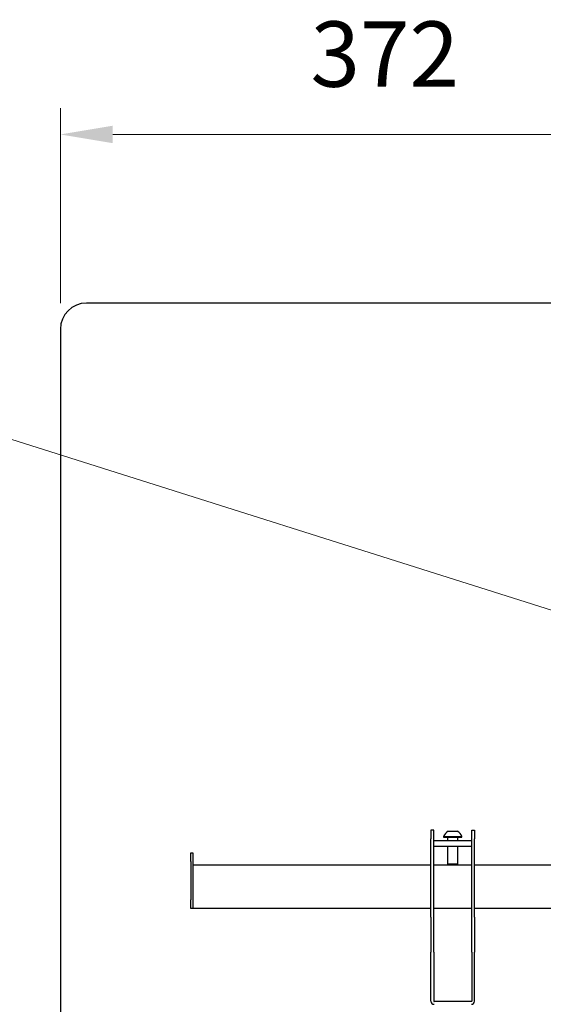
# Model space of a CAD drawing. Units: millimetres. Extents: x -14934 to -8634, y -66855 to -62400.
# Drawn here: x -13986 to -13685, y -63298 to -62732 of the extents above; entities that cross this region are included whole.
import ezdxf

# ---------------------------------------------------------------- set-up
doc = ezdxf.new("R2010")
doc.units = ezdxf.units.MM
doc.header["$LTSCALE"] = 15
doc.layers.get('0').update_dxf_attribs({"lineweight": 15})
doc.layers.add('AM_5', color=92, linetype='Continuous', lineweight=15)
doc.styles.get("Standard").update_dxf_attribs({"font": 'ISOCP.SHX', "bigfont": 'EXTFONT.SHX'})
doc.dimstyles.new('AM_ISO$0', dxfattribs={"dimtxt": 2.5, "dimasz": 2, "dimexe": 1, "dimexo": 1, "dimgap": 1.5, "dimtad": 1, "dimdsep": 46, "dimtxsty": 'STANDARD', "dimcen": 0, "dimclrd": 256, "dimclre": 256, "dimclrt": 3, "dimadec": 0, "dimazin": 2, "dimtp": 0.1, "dimtm": 0.1, "dimtfac": 0.71, "dimtmove": 0, "dimatfit": 3, "dimfxl": 1, "dimlwd": -1, "dimlwe": -1, "dimarcsym": 0})
doc.dimstyles.new('AM_ISO$3', dxfattribs={"dimtxt": 2.5, "dimasz": 2, "dimexe": 1, "dimexo": 1, "dimgap": 1.5, "dimtad": 1, "dimtoh": 1, "dimdsep": 46, "dimtxsty": 'STANDARD', "dimcen": 0, "dimclrd": 256, "dimclre": 256, "dimclrt": 3, "dimadec": 0, "dimazin": 2, "dimtp": 0.1, "dimtm": 0.1, "dimtfac": 0.71, "dimtofl": 0, "dimtmove": 0, "dimatfit": 0, "dimfxl": 1, "dimlwd": -1, "dimlwe": -1, "dimarcsym": 0})

# ---------------------------------------------------------------- blocks, each defined once
blk = doc.blocks.new('*D259')
at = {"layer": 'AM_5', "linetype": 'ByBlock'}
for p, q in [((-14005.93, -62968.37), (-14492.56, -62968.37)), ((-13624.57, -63089.17), (-14005.93, -62968.37))]:
    blk.add_line(p, q, dxfattribs=at)
at = {"layer": 'AM_5'}
blk.add_solid([(-13623.06, -63084.4), (-13626.08, -63093.94), (-13595.97, -63098.23)], dxfattribs=at)
at = {"layer": 'Defpoints', "color": 0}
for p in [(-13595.97, -63098.23), (-13584.53, -63101.85)]:
    blk.add_point(p, dxfattribs=at)
at = {"layer": 'AM_5', "color": 3, "insert": (-14260.49, -62927.12), "char_height": 37.5, "attachment_point": 5}
blk.add_mtext('アンカー固定穴 4-∅12', dxfattribs=at)
blk = doc.blocks.new('*D260')
at = {"layer": 'AM_5', "linetype": 'ByBlock'}
for p, q in [((-13962.25, -62895.04), (-13962.25, -62783.24)), ((-13590.25, -63085.04), (-13590.25, -62783.24)), ((-13932.25, -62798.24), (-13620.25, -62798.24))]:
    blk.add_line(p, q, dxfattribs=at)
at = {"layer": 'AM_5'}
for points in [[(-13932.25, -62793.24), (-13932.25, -62803.24), (-13962.25, -62798.24)], [(-13620.25, -62793.24), (-13620.25, -62803.24), (-13590.25, -62798.24)]]:
    blk.add_solid(points, dxfattribs=at)
at = {"layer": 'Defpoints', "color": 0}
for p in [(-13590.25, -62798.24), (-13962.25, -62910.04), (-13590.25, -63100.04)]:
    blk.add_point(p, dxfattribs=at)
at = {"layer": 'AM_5', "color": 3, "insert": (-13776.25, -62756.98), "char_height": 37.5, "attachment_point": 5}
blk.add_mtext('372', dxfattribs=at)

msp = doc.modelspace()

# ---------------------------------------------------------------- linework, layer by layer
at = {"color": 7, "linetype": 'Continuous', "lineweight": 25}
for p, q in [((-13127.247, -62895.04), (-13947.247, -62895.04)), ((-13962.247, -62910.04), (-13962.247, -63630.04)), ((-13748.147, -63197.54), (-13749.747, -63197.54)), ((-13749.747, -63197.54), (-13749.747, -63202.54)), ((-13749.747, -63247.54), (-13749.747, -63202.54)), ((-13748.147, -63202.54), (-13748.147, -63197.54)), ((-13748.147, -63247.54), (-13748.147, -63202.54)), ((-13742.497, -63201.16), (-13742.497, -63201.54)), ((-13742.497, -63201.16), (-13731.997, -63201.16)), ((-13742.497, -63201.54), (-13731.997, -63201.54)), ((-13740.247, -63201.79), (-13740.247, -63203.54)), ((-13739.872, -63198.24), (-13734.622, -63198.24)), ((-13734.247, -63203.54), (-13734.247, -63201.79)), ((-13731.997, -63201.54), (-13731.997, -63201.16)), ((-13726.347, -63197.54), (-13724.747, -63197.54)), ((-13726.347, -63202.54), (-13726.347, -63197.54)), ((-13726.347, -63247.54), (-13726.347, -63202.54)), ((-13724.747, -63197.54), (-13724.747, -63202.54)), ((-13724.747, -63247.54), (-13724.747, -63202.54)), ((-13748.097, -63206.74), (-13748.097, -63203.54)), ((-13748.097, -63203.54), (-13726.397, -63203.54)), ((-13748.097, -63206.74), (-13726.397, -63206.74)), ((-13740.247, -63206.74), (-13740.247, -63216.986)), ((-13734.247, -63216.986), (-13734.247, -63206.74)), ((-13726.397, -63203.54), (-13726.397, -63206.74)), ((-13887.447, -63210.54), (-13886.247, -63210.54)), ((-13887.447, -63215.54), (-13887.447, -63210.54)), ((-13886.247, -63210.54), (-13886.247, -63215.54)), ((-13887.447, -63215.54), (-13887.447, -63237.54)), ((-13886.247, -63215.54), (-13886.247, -63237.54)), ((-13886.247, -63217.54), (-13749.747, -63217.54)), ((-13748.147, -63217.54), (-13726.347, -63217.54)), ((-13740.247, -63216.986), (-13739.692, -63217.54)), ((-13740.247, -63216.986), (-13734.247, -63216.986)), ((-13734.801, -63217.54), (-13734.247, -63216.986)), ((-13724.747, -63217.54), (-13349.747, -63217.54)), ((-13887.447, -63242.54), (-13887.447, -63237.54)), ((-13886.247, -63237.54), (-13886.247, -63242.54)), ((-13886.247, -63242.54), (-13887.447, -63242.54)), ((-13749.747, -63242.54), (-13886.247, -63242.54)), ((-13749.747, -63247.54), (-13749.747, -63262.54)), ((-13726.347, -63242.54), (-13748.147, -63242.54)), ((-13748.147, -63262.54), (-13748.147, -63247.54)), ((-13726.347, -63262.54), (-13726.347, -63247.54)), ((-13349.747, -63242.54), (-13724.747, -63242.54)), ((-13724.747, -63247.54), (-13724.747, -63262.54)), ((-13749.747, -63262.54), (-13749.747, -63267.54)), ((-13748.147, -63267.54), (-13748.147, -63262.54)), ((-13726.347, -63267.54), (-13726.347, -63262.54)), ((-13724.747, -63262.54), (-13724.747, -63267.54)), ((-13749.747, -63295.74), (-13749.747, -63267.54)), ((-13748.147, -63267.54), (-13748.147, -63295.74)), ((-13726.347, -63267.54), (-13726.347, -63295.74)), ((-13724.747, -63295.74), (-13724.747, -63267.54)), ((-13726.547, -63295.94), (-13747.947, -63295.94))]:
    msp.add_line(p, q, dxfattribs=at)
at = {"color": 8, "linetype": 'Continuous', "lineweight": 25}
msp.add_line((-13734.247, -63201.79), (-13740.247, -63201.79), dxfattribs=at)
at = {"color": 7, "linetype": 'Continuous', "lineweight": 25}
for centre, radius, start, end in [((-13947.247, -62910.04), 15, 90, 180), ((-13737.247, -63203.24), 5.647, 117.70087, 158.38979), ((-13740.497, -63201.79), 0.25, 0, 90), ((-13737.247, -63203.24), 5.647, 21.61021, 62.29913), ((-13733.997, -63201.79), 0.25, 90, 180), ((-13747.947, -63295.74), 1.8, 180, 270), ((-13747.947, -63295.74), 0.2, 180, 270), ((-13726.547, -63295.74), 1.8, 270, 0), ((-13726.547, -63295.74), 0.2, 270, 0)]:
    msp.add_arc(centre, radius, start, end, dxfattribs=at)

# ---------------------------------------------------------------- dimensions: what is measured, and where the dimension line sits
at = {"layer": 'AM_5'}
dim = msp.add_linear_dim(base=(-13590.247, -62798.235), p1=(-13962.247, -62910.04), p2=(-13590.247, -63100.04), dimstyle='AM_ISO$0', override={"dimscale": 15}, dxfattribs=at)
dim.commit()
dim.dimension.update_dxf_attribs({"geometry": '*D260', "text_midpoint": (-13776.247, -62756.982)})
dim = msp.add_diameter_dim_2p(p1=(-13584.527, -63101.852), p2=(-13595.967, -63098.229), text='アンカー固定穴 4-<>', dimstyle='AM_ISO$3', override={"dimscale": 15}, dxfattribs=at)
dim.commit()
dim.dimension.update_dxf_attribs({"geometry": '*D259', "text_midpoint": (-14260.494, -62968.373), "dimtype": 163})

doc.saveas('drawing.dxf')
